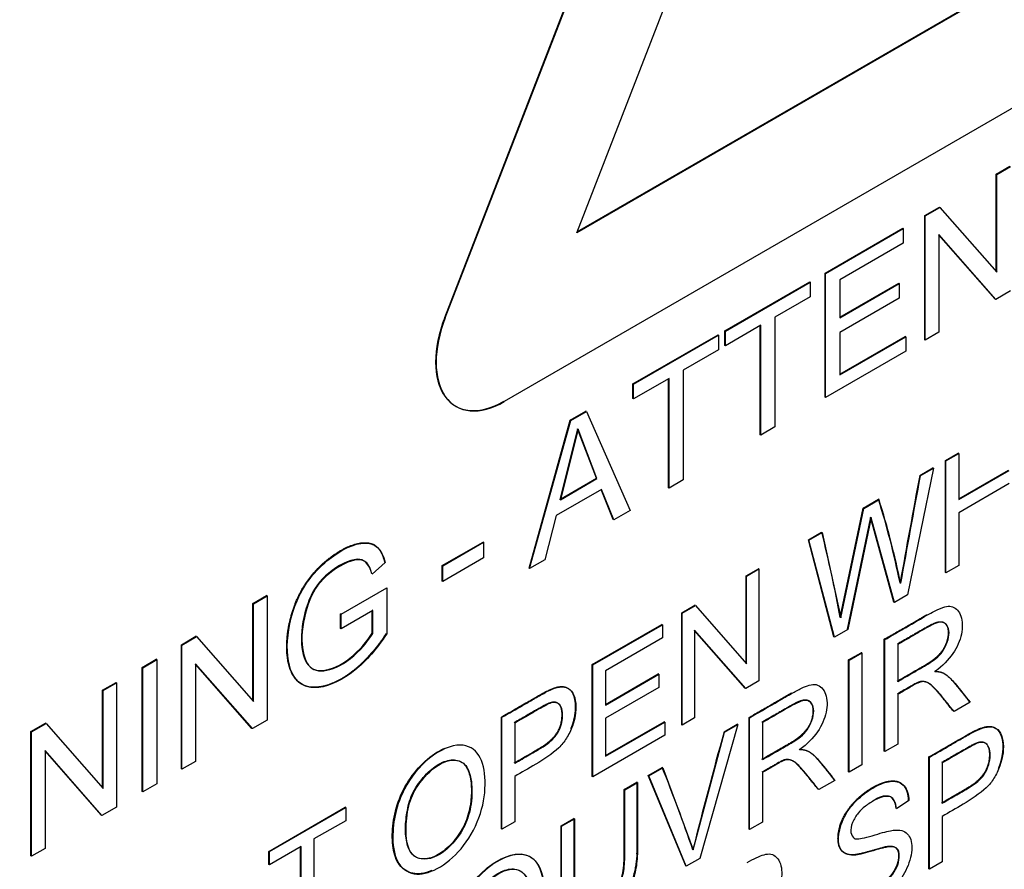
# Paper-space layout 'Sheet1' of a CAD drawing. Units: millimetres. Extents: x 0 to 210, y -3 to 297.
# Drawn here: x 66 to 67, y 257 to 259 of the extents above; entities that cross this region are included whole.
import ezdxf

# ---------------------------------------------------------------- set-up
doc = ezdxf.new("R2010")
doc.units = ezdxf.units.MM
doc.layers.add('A900N0B000', color=7, linetype='Continuous')
doc.layers.add('Default', color=7, linetype='Continuous')

# ---------------------------------------------------------------- blocks, each defined once
blk = doc.blocks.new('SE8')
at = {"layer": 'A900N0B000', "color": 7, "linetype": 'Continuous'}
for p, q in [((66.3171, 258.1326), (66.9211, 259.6893)), ((66.3178, 258.1322), (66.9218, 259.6889)), ((66.4851, 258.2403), (66.9824, 259.522)), ((67.4797, 258.8145), (66.4851, 258.2403)), ((67.479, 258.8149), (66.4855, 258.2414)), ((67.586, 258.7144), (66.3928, 258.0255)), ((67.0185, 258.3147), (67.0358, 258.3247)), ((67.0192, 258.3143), (67.0365, 258.3243)), ((67.0192, 258.3143), (67.0185, 258.3147)), ((67.0185, 258.1909), (67.0185, 258.3147)), ((67.0192, 258.1901), (67.0192, 258.3143)), ((66.9275, 258.2622), (66.9461, 258.2729)), ((66.9282, 258.2618), (66.9468, 258.2725)), ((66.9468, 258.2725), (66.9461, 258.2729)), ((66.9468, 258.2725), (67.0192, 258.1901)), ((66.9282, 258.2618), (66.9275, 258.2622)), ((66.9275, 258.1041), (66.9275, 258.2622)), ((66.9282, 258.1037), (66.9282, 258.2618)), ((66.8008, 258.189), (66.8995, 258.246)), ((66.8015, 258.1886), (66.9002, 258.2456)), ((66.9002, 258.2456), (66.8995, 258.246)), ((66.9002, 258.2456), (66.9002, 258.2271)), ((66.9456, 258.238), (66.9456, 258.1138)), ((67.018, 258.1555), (66.9456, 258.238)), ((67.0172, 258.156), (66.9456, 258.2376)), ((66.9002, 258.2271), (66.8196, 258.1805)), ((66.8015, 258.1886), (66.8008, 258.189)), ((66.8008, 258.031), (66.8008, 258.189)), ((66.8015, 258.0306), (66.8015, 258.1886)), ((66.8196, 258.1805), (66.8196, 258.1319)), ((66.6733, 258.1154), (66.7812, 258.1777)), ((66.674, 258.115), (66.7819, 258.1773)), ((66.7819, 258.1773), (66.7812, 258.1777)), ((66.7819, 258.1773), (66.7819, 258.1588)), ((66.8196, 258.1327), (66.8944, 258.1759)), ((66.8196, 258.1319), (66.8951, 258.1755)), ((66.8951, 258.1755), (66.8944, 258.1759)), ((66.8951, 258.1755), (66.8951, 258.1569)), ((66.7819, 258.1588), (66.7369, 258.1328)), ((66.8951, 258.1569), (66.8196, 258.1133)), ((67.018, 258.1555), (67.0172, 258.156)), ((67.0365, 258.1663), (67.018, 258.1555)), ((66.3178, 258.1322), (66.3171, 258.1326)), ((66.7369, 258.1328), (66.7369, 257.9933)), ((66.719, 258.1225), (66.674, 258.0965)), ((66.7183, 257.9833), (66.7183, 258.122)), ((66.719, 257.9829), (66.719, 258.1225)), ((66.5565, 258.048), (66.6646, 258.1104)), ((66.5572, 258.0476), (66.6653, 258.11)), ((66.6653, 258.11), (66.6646, 258.1104)), ((66.6653, 258.11), (66.6653, 258.0915)), ((66.674, 258.115), (66.6733, 258.1154)), ((66.6733, 258.0969), (66.6733, 258.1154)), ((66.674, 258.0965), (66.674, 258.115)), ((66.8196, 258.1133), (66.8196, 258.0595)), ((66.8196, 258.0604), (66.9028, 258.1084)), ((66.8196, 258.0595), (66.9035, 258.108)), ((66.9035, 258.108), (66.9028, 258.1084)), ((66.9035, 258.108), (66.9035, 258.0895)), ((66.9456, 258.1138), (66.9282, 258.1037)), ((66.674, 258.0965), (66.6733, 258.0969)), ((66.9282, 258.1037), (66.9275, 258.1041)), ((66.6653, 258.0915), (66.6203, 258.0655)), ((66.9035, 258.0895), (66.8015, 258.0306)), ((66.6023, 258.0551), (66.5572, 258.0291)), ((66.6015, 257.916), (66.6015, 258.0547)), ((66.6023, 257.9155), (66.6023, 258.0551)), ((66.6203, 258.0655), (66.6203, 257.926)), ((66.5572, 258.0476), (66.5565, 258.048)), ((66.5565, 258.0295), (66.5565, 258.048)), ((66.5572, 258.0291), (66.5572, 258.0476)), ((66.5572, 258.0291), (66.5565, 258.0295)), ((66.8015, 258.0306), (66.8008, 258.031)), ((66.3309, 258.0198), (66.3316, 258.0194)), ((66.4766, 258.0019), (66.4966, 258.0134)), ((66.4773, 258.0015), (66.4973, 258.013)), ((66.4973, 258.013), (66.4966, 258.0134)), ((66.4973, 258.013), (66.5528, 257.887)), ((66.4244, 257.8137), (66.4766, 258.0019)), ((66.4251, 257.8133), (66.4773, 258.0015)), ((66.4773, 258.0015), (66.4766, 258.0019)), ((66.7369, 257.9933), (66.719, 257.9829)), ((66.486, 257.991), (66.4636, 257.9012)), ((66.4867, 257.9906), (66.4643, 257.9008)), ((66.51, 257.928), (66.486, 257.991)), ((66.5107, 257.9276), (66.4867, 257.9906)), ((66.719, 257.9829), (66.7183, 257.9833)), ((66.9538, 257.9505), (66.97, 257.9598)), ((66.9545, 257.9501), (66.9707, 257.9594)), ((66.9707, 257.9594), (66.97, 257.9598)), ((66.9707, 257.9594), (66.9707, 257.901)), ((66.9545, 257.9501), (66.9538, 257.9505)), ((66.9538, 257.8083), (66.9538, 257.9505)), ((66.9545, 257.8079), (66.9545, 257.9501)), ((66.9386, 257.9409), (66.9057, 257.7797)), ((66.9211, 257.9316), (66.9379, 257.9413)), ((66.9218, 257.9312), (66.9211, 257.9316)), ((66.9218, 257.9312), (66.9386, 257.9409)), ((66.9386, 257.9409), (66.9379, 257.9413)), ((66.9707, 257.9018), (67.0342, 257.9385)), ((66.9707, 257.901), (67.0349, 257.9381)), ((66.4636, 257.9012), (66.51, 257.928)), ((66.4643, 257.9008), (66.5107, 257.9276)), ((66.5107, 257.9276), (66.51, 257.928)), ((66.6203, 257.926), (66.6023, 257.9155)), ((67.0349, 257.9214), (66.9707, 257.8843)), ((66.5165, 257.9139), (66.4588, 257.8806)), ((66.5315, 257.8755), (66.5161, 257.9137)), ((66.5322, 257.8751), (66.5165, 257.9139)), ((66.6023, 257.9155), (66.6015, 257.916)), ((66.4643, 257.9008), (66.4636, 257.9012)), ((66.8492, 257.8901), (66.8688, 257.9014)), ((66.8499, 257.8896), (66.8695, 257.901)), ((66.8695, 257.901), (66.8688, 257.9014)), ((66.4588, 257.8806), (66.4442, 257.8243)), ((66.5528, 257.887), (66.5322, 257.8751)), ((66.8201, 257.751), (66.8492, 257.8901)), ((66.8208, 257.7506), (66.8499, 257.8896)), ((66.8499, 257.8896), (66.8492, 257.8901)), ((66.9707, 257.8843), (66.9707, 257.8173)), ((66.5322, 257.8751), (66.5315, 257.8755)), ((66.8586, 257.8784), (66.8289, 257.7362)), ((66.8593, 257.878), (66.8296, 257.7358)), ((66.8593, 257.8779), (66.8586, 257.8784)), ((66.8883, 257.7705), (66.8586, 257.8784)), ((66.889, 257.7701), (66.8593, 257.8779)), ((66.7795, 257.8498), (66.7962, 257.8595)), ((66.7802, 257.8494), (66.7969, 257.8591)), ((66.7969, 257.8591), (66.8208, 257.7506)), ((66.3139, 257.817), (66.3659, 257.847)), ((66.3146, 257.8166), (66.3666, 257.8466)), ((66.3666, 257.8466), (66.3659, 257.847)), ((66.3666, 257.8466), (66.3666, 257.8269)), ((66.7802, 257.8494), (66.7795, 257.8498)), ((66.812, 257.7264), (66.7795, 257.8498)), ((66.8127, 257.726), (66.7802, 257.8494)), ((66.2414, 257.821), (66.2249, 257.8063)), ((66.3146, 257.8166), (66.3139, 257.817)), ((66.3139, 257.7973), (66.3139, 257.817)), ((66.3666, 257.8269), (66.3146, 257.7969)), ((66.3146, 257.7969), (66.3146, 257.8166)), ((66.4442, 257.8243), (66.4251, 257.8133)), ((66.9707, 257.8173), (66.9545, 257.8079)), ((66.4251, 257.8133), (66.4244, 257.8137)), ((66.7003, 257.8041), (66.7159, 257.8131)), ((66.701, 257.8037), (66.7003, 257.8041)), ((66.7003, 257.6927), (66.7003, 257.8041)), ((66.701, 257.8037), (66.7166, 257.8127)), ((66.7166, 257.8127), (66.7159, 257.8131)), ((66.7166, 257.8127), (66.7166, 257.6706)), ((66.9545, 257.8079), (66.9538, 257.8083)), ((66.3146, 257.7969), (66.3139, 257.7973)), ((66.701, 257.6919), (66.701, 257.8037)), ((66.0731, 257.7689), (66.0904, 257.7789)), ((66.0912, 257.7785), (66.0904, 257.7789)), ((66.1854, 257.7553), (66.2435, 257.7889)), ((66.2435, 257.7889), (66.2435, 257.7304)), ((66.9057, 257.7797), (66.889, 257.7701)), ((66.0738, 257.7685), (66.0731, 257.7689)), ((66.0731, 257.645), (66.0731, 257.7689)), ((66.0738, 257.7685), (66.0912, 257.7785)), ((66.0738, 257.6442), (66.0738, 257.7685)), ((66.0912, 257.7785), (66.0912, 257.6205)), ((66.6185, 257.7569), (66.6352, 257.7665)), ((66.6359, 257.7661), (66.6352, 257.7665)), ((66.889, 257.7701), (66.8883, 257.7705)), ((66.1854, 257.7553), (66.1847, 257.7558)), ((66.1847, 257.7372), (66.1847, 257.7558)), ((66.2256, 257.76), (66.1854, 257.7368)), ((66.1854, 257.7368), (66.1854, 257.7553)), ((66.2256, 257.76), (66.2249, 257.7604)), ((66.2249, 257.7309), (66.2249, 257.7596)), ((66.2256, 257.7305), (66.2256, 257.76)), ((66.6192, 257.7564), (66.6185, 257.7569)), ((66.6185, 257.6147), (66.6185, 257.7569)), ((66.6192, 257.7564), (66.6359, 257.7661)), ((66.6192, 257.6143), (66.6192, 257.7564)), ((66.6359, 257.7661), (66.701, 257.6919)), ((66.5046, 257.6911), (66.5933, 257.7423)), ((66.5053, 257.6907), (66.594, 257.7419)), ((66.594, 257.7419), (66.5933, 257.7423)), ((66.594, 257.7419), (66.594, 257.7253)), ((66.1854, 257.7368), (66.1847, 257.7372)), ((66.6348, 257.7351), (66.6348, 257.6233)), ((66.6999, 257.6609), (66.6348, 257.7351)), ((66.6992, 257.6613), (66.6348, 257.7347)), ((66.8296, 257.7358), (66.8127, 257.726)), ((65.9822, 257.7164), (66.0007, 257.7271)), ((65.9829, 257.716), (65.9822, 257.7164)), ((65.9822, 257.5584), (65.9822, 257.7164)), ((65.9829, 257.716), (66.0014, 257.7267)), ((66.0014, 257.7267), (66.0007, 257.7271)), ((66.0014, 257.7267), (66.0738, 257.6442)), ((66.594, 257.7253), (66.5215, 257.6834)), ((66.8127, 257.726), (66.812, 257.7264)), ((66.8769, 257.7229), (66.8761, 257.7234)), ((66.8761, 257.5811), (66.8761, 257.7234)), ((66.8769, 257.5807), (66.8769, 257.7229)), ((66.8931, 257.7166), (66.8931, 257.6696)), ((65.9829, 257.558), (65.9829, 257.716)), ((66.8305, 257.697), (66.8466, 257.7063)), ((66.8312, 257.6966), (66.8473, 257.7059)), ((66.8473, 257.7059), (66.8466, 257.7063)), ((66.8473, 257.7059), (66.8473, 257.5637)), ((65.9323, 257.6876), (65.9503, 257.698)), ((65.9331, 257.6872), (65.951, 257.6976)), ((65.951, 257.6976), (65.9503, 257.698)), ((65.951, 257.6976), (65.951, 257.5395)), ((66.0002, 257.6922), (66.0002, 257.568)), ((66.0726, 257.6097), (66.0002, 257.6922)), ((66.0719, 257.6101), (66.0002, 257.6918)), ((66.8312, 257.6966), (66.8305, 257.697)), ((66.8305, 257.5548), (66.8305, 257.697)), ((66.8312, 257.5544), (66.8312, 257.6966)), ((65.9331, 257.6872), (65.9323, 257.6876)), ((65.9323, 257.5296), (65.9323, 257.6876)), ((65.9331, 257.5292), (65.9331, 257.6872)), ((66.5053, 257.6907), (66.5046, 257.6911)), ((66.5046, 257.5489), (66.5046, 257.6911)), ((66.5053, 257.5485), (66.5053, 257.6907)), ((66.5215, 257.6834), (66.5215, 257.6397)), ((66.5215, 257.6405), (66.5887, 257.6793)), ((66.5215, 257.6397), (66.5894, 257.6789)), ((66.5894, 257.6789), (66.5887, 257.6793)), ((66.5894, 257.6789), (66.5894, 257.6621)), ((65.8819, 257.6585), (65.8992, 257.6685)), ((65.8826, 257.6581), (65.8999, 257.6681)), ((65.8999, 257.6681), (65.8992, 257.6685)), ((65.8999, 257.6681), (65.8999, 257.51)), ((66.7166, 257.6706), (66.6999, 257.6609)), ((65.8826, 257.6581), (65.8819, 257.6585)), ((65.8819, 257.5346), (65.8819, 257.6585)), ((65.8826, 257.5338), (65.8826, 257.6581)), ((66.5894, 257.6621), (66.5215, 257.6229)), ((66.6999, 257.6609), (66.6992, 257.6613)), ((66.8931, 257.6532), (66.8931, 257.5901)), ((66.9851, 257.6432), (66.9647, 257.6314)), ((65.7909, 257.606), (65.8094, 257.6167)), ((65.7916, 257.6056), (65.8101, 257.6162)), ((65.8101, 257.6162), (65.8094, 257.6167)), ((65.8101, 257.6162), (65.8826, 257.5338)), ((66.0912, 257.6205), (66.0726, 257.6097)), ((66.3899, 257.6241), (66.3892, 257.6245)), ((66.3892, 257.4823), (66.3892, 257.6245)), ((66.3899, 257.4819), (66.3899, 257.6241)), ((66.4061, 257.6168), (66.4061, 257.5657)), ((66.5215, 257.6229), (66.5215, 257.5746)), ((66.5215, 257.5754), (66.5962, 257.6185)), ((66.5215, 257.5746), (66.5969, 257.6181)), ((66.5969, 257.6181), (66.5962, 257.6185)), ((66.5969, 257.6181), (66.5969, 257.6014)), ((66.6348, 257.6233), (66.6192, 257.6143)), ((66.7048, 257.6236), (66.7041, 257.624)), ((66.7041, 257.4818), (66.7041, 257.624)), ((66.7048, 257.4814), (66.7048, 257.6236)), ((66.7211, 257.6173), (66.7211, 257.5703)), ((65.7916, 257.6056), (65.7909, 257.606)), ((65.7909, 257.4479), (65.7909, 257.606)), ((65.7916, 257.4475), (65.7916, 257.6056)), ((66.0726, 257.6097), (66.0719, 257.6101)), ((66.6192, 257.6143), (66.6185, 257.6147)), ((66.633, 257.4555), (66.673, 257.6053)), ((66.6897, 257.6149), (66.6414, 257.4448)), ((66.6723, 257.6057), (66.689, 257.6153)), ((66.673, 257.6053), (66.6723, 257.6057)), ((66.673, 257.6053), (66.6897, 257.6149)), ((66.6897, 257.6149), (66.689, 257.6153)), ((66.5969, 257.6014), (66.5053, 257.5485)), ((65.8089, 257.5818), (65.8089, 257.4575)), ((65.8813, 257.4993), (65.8089, 257.5818)), ((65.8806, 257.4997), (65.8089, 257.5814)), ((66.8769, 257.5807), (66.8761, 257.5811)), ((66.8931, 257.5901), (66.8769, 257.5807)), ((66.0002, 257.568), (65.9829, 257.558)), ((66.9336, 257.5734), (66.9329, 257.5738)), ((66.9329, 257.4316), (66.9329, 257.5738)), ((66.9336, 257.4312), (66.9336, 257.5734)), ((66.9497, 257.5661), (66.9497, 257.515)), ((65.9829, 257.558), (65.9822, 257.5584)), ((66.576, 257.5501), (66.5937, 257.5603)), ((66.5767, 257.5497), (66.5944, 257.5599)), ((66.5944, 257.5599), (66.5937, 257.5603)), ((66.5944, 257.5599), (66.633, 257.4555)), ((66.7211, 257.5539), (66.7211, 257.4908)), ((66.8312, 257.5544), (66.8305, 257.5548)), ((66.8473, 257.5637), (66.8312, 257.5544)), ((66.4061, 257.549), (66.4061, 257.4913)), ((66.5053, 257.5485), (66.5046, 257.5489)), ((66.5454, 257.5324), (66.5616, 257.5417)), ((66.5462, 257.532), (66.5623, 257.5413)), ((66.5623, 257.5413), (66.5616, 257.5417)), ((66.5767, 257.5497), (66.576, 257.5501)), ((66.6236, 257.4353), (66.576, 257.5501)), ((66.6243, 257.4349), (66.5767, 257.5497)), ((66.8131, 257.5439), (66.7928, 257.5322)), ((65.9331, 257.5292), (65.9323, 257.5296)), ((65.951, 257.5395), (65.9331, 257.5292)), ((66.5462, 257.532), (66.5454, 257.5324)), ((66.9073, 257.5182), (66.8916, 257.5078)), ((65.8999, 257.51), (65.8813, 257.4993)), ((66.0935, 257.4537), (66.1906, 257.5098)), ((66.0942, 257.4533), (66.1913, 257.5094)), ((66.1913, 257.5094), (66.1906, 257.5098)), ((66.1913, 257.5094), (66.1913, 257.4927)), ((65.8813, 257.4993), (65.8806, 257.4997)), ((66.1913, 257.4927), (66.1508, 257.4694)), ((66.4061, 257.4913), (66.3899, 257.4819)), ((66.465, 257.486), (66.4813, 257.4954)), ((66.4658, 257.4856), (66.482, 257.495)), ((66.482, 257.495), (66.4813, 257.4954)), ((66.9497, 257.4982), (66.9497, 257.4405)), ((66.3899, 257.4819), (66.3892, 257.4823)), ((66.4658, 257.4856), (66.465, 257.486)), ((66.7048, 257.4814), (66.7041, 257.4818)), ((66.7211, 257.4908), (66.7048, 257.4814)), ((66.1508, 257.4694), (66.1508, 257.3439)), ((65.8089, 257.4575), (65.7916, 257.4475)), ((66.0942, 257.4533), (66.0935, 257.4537)), ((66.0935, 257.4371), (66.0935, 257.4537)), ((66.1347, 257.46), (66.0942, 257.4367)), ((66.0942, 257.4367), (66.0942, 257.4533)), ((66.1339, 257.335), (66.1339, 257.4596)), ((66.1347, 257.3346), (66.1347, 257.46)), ((65.7916, 257.4475), (65.7909, 257.4479)), ((66.6414, 257.4448), (66.6243, 257.4349)), ((66.0942, 257.4367), (66.0935, 257.4371)), ((66.6243, 257.4349), (66.6236, 257.4353)), ((66.9336, 257.4312), (66.9329, 257.4316)), ((66.9497, 257.4405), (66.9336, 257.4312))]:
    blk.add_line(p, q, dxfattribs=at)
for centre, radius, start, end in [((82.3938, 255.0317), 15.7421, 169.38462, 169.89042), ((75.9648, 256.207), 9.2059, 169.20506, 170.06998), ((65.8429, 257.5809), 1.0747, 11.4877, 17.3507), ((65.8436, 257.5804), 1.0747, 11.4877, 17.3507), ((65.0321, 257.4198), 1.8184, 10.4951, 13.9874), ((72.5723, 255.9663), 6.1235, 164.47178, 165.92361), ((64.4735, 256.7114), 2.2839, 19.0196, 21.8208)]:
    blk.add_arc(centre, radius, start, end, dxfattribs=at)
for centre in [(66.3921, 258.1259), (66.3928, 258.1255)]:
    blk.add_ellipse(centre, major_axis=(0.0612, 0.1061), ratio=0.57735, start_param=1.832596, end_param=3.926991, dxfattribs=at)
for points, degree, knots in [([(62.8803, 255.0313), (62.65, 255.1727), (62.4543, 255.3728), (62.1485, 255.8739), (62.0384, 256.1749), (61.9128, 256.8527), (61.8974, 257.2295), (61.9626, 258.0276), (62.0432, 258.4488), (62.2937, 259.3008), (62.4636, 259.7314), (62.8785, 260.5663), (63.1236, 260.9704), (63.6684, 261.7187), (63.9682, 262.0628), (64.5977, 262.6623), (64.9272, 262.9176), (65.5888, 263.3183), (65.9208, 263.4636), (66.5595, 263.6322), (66.8662, 263.6555), (67.4082, 263.5808), (67.6471, 263.4916), (67.8557, 263.3525)], 3, [0, 0, 0, 0, 0.0625, 0.0625, 0.125, 0.125, 0.1875, 0.1875, 0.25, 0.25, 0.3125, 0.3125, 0.375, 0.375, 0.4375, 0.4375, 0.5, 0.5, 0.5625, 0.5625, 0.625, 0.625, 0.6829247, 0.6829247, 0.6829247, 0.6829247]), ([(63.0098, 254.9598), (63.1482, 254.8919), (63.3534, 254.7922), (63.7287, 254.6245), (64.0845, 254.4898), (64.4186, 254.4097), (64.7669, 254.3582), (65.1379, 254.3515), (65.6142, 254.421), (66.0976, 254.5778), (66.643, 254.8541), (67.1948, 255.2364), (67.7736, 255.7584), (68.3224, 256.4015), (68.7811, 257.0865), (69.1487, 257.7815), (69.451, 258.5274), (69.6683, 259.3319), (69.7528, 260.019), (69.7508, 260.5272), (69.718, 260.8829), (69.6529, 261.234), (69.5266, 261.6298), (69.3467, 261.9814), (69.1238, 262.296), (68.8797, 262.5781), (68.566, 262.8492), (68.2027, 263.1177), (67.9957, 263.2584), (67.8554, 263.3527)], 3, [0, 0, 0, 0, 0.02843, 0.049771, 0.079611, 0.101972, 0.121753, 0.156319, 0.185671, 0.234114, 0.27954, 0.327223, 0.382653, 0.442041, 0.495596, 0.54357, 0.595418, 0.654501, 0.713396, 0.745171, 0.770739, 0.798616, 0.828021, 0.865535, 0.887857, 0.913272, 0.946188, 0.969286, 1, 1, 1, 1]), ([(66.2428, 257.7308), (66.2232, 257.7013), (66.2019, 257.6843), (66.178, 257.6652), (66.1564, 257.6626), (66.1348, 257.66), (66.1247, 257.6765), (66.1148, 257.693), (66.1165, 257.7219), (66.1173, 257.7357), (66.1211, 257.7502), (66.1252, 257.7663), (66.1319, 257.7798), (66.1453, 257.8068), (66.1694, 257.8256), (66.1946, 257.8453), (66.2146, 257.8461), (66.2252, 257.8465), (66.2313, 257.8405), (66.2373, 257.8345), (66.2407, 257.8214)], 2, [0, 0, 0, 0.125, 0.125, 0.25, 0.25, 0.375, 0.375, 0.5, 0.5, 0.5625, 0.5625, 0.625, 0.625, 0.75, 0.75, 0.875, 0.875, 0.9375, 0.9375, 1, 1, 1]), ([(66.2246, 257.8065), (66.2211, 257.8188), (66.2115, 257.8315), (66.1668, 257.8087), (66.1436, 257.7765), (66.1324, 257.7253), (66.1401, 257.6886), (66.1603, 257.679), (66.1981, 257.695), (66.2198, 257.7211), (66.2256, 257.7305)], 3, [0, 0, 0, 0, 0.125, 0.25, 0.375, 0.5, 0.625, 0.75, 0.875, 1, 1, 1, 1]), ([(66.8761, 257.7234), (66.8975, 257.7357), (66.9189, 257.748), (66.9253, 257.7517), (66.9302, 257.7545)], 2, [0, 0, 0, 0.25, 0.25, 0.291841, 0.291841, 0.291841]), ([(66.8769, 257.7229), (66.884, 257.7271), (66.898, 257.7352), (66.9167, 257.7459), (66.9292, 257.7533), (66.9506, 257.7649), (66.9636, 257.7671), (66.9753, 257.7549), (66.9761, 257.7215), (66.9598, 257.6964), (66.9405, 257.6823)], 3, [0, 0, 0, 0, 0.125, 0.25, 0.3125, 0.375, 0.5, 0.625, 0.75, 1, 1, 1, 1]), ([(66.8924, 257.67), (66.9294, 257.6914), (66.9314, 257.6926), (66.9405, 257.6983), (66.9458, 257.7039), (66.9517, 257.7101), (66.9548, 257.7179), (66.9578, 257.7254), (66.9577, 257.7323), (66.9574, 257.7452), (66.9476, 257.7453), (66.9414, 257.7453), (66.9307, 257.7391), (66.9115, 257.7281), (66.8924, 257.717)], 2, [0, 0, 0, 0.25, 0.25, 0.35, 0.35, 0.425, 0.425, 0.5, 0.5, 0.642857, 0.642857, 0.75, 0.75, 1, 1, 1]), ([(66.8931, 257.6696), (66.8995, 257.6733), (66.912, 257.6806), (66.9322, 257.6918), (66.9517, 257.7052), (66.9618, 257.7345), (66.9531, 257.7459), (66.9429, 257.7447), (66.927, 257.7366), (66.9126, 257.7277), (66.8995, 257.7203), (66.8931, 257.7166)], 3, [0, 0, 0, 0, 0.125, 0.25, 0.375, 0.5, 0.625, 0.6875, 0.75, 0.875, 1, 1, 1, 1]), ([(66.9398, 257.6827), (66.9482, 257.6827), (66.954, 257.6787), (66.9586, 257.6756), (66.965, 257.6679), (66.9749, 257.656), (66.9844, 257.6436)], 2, [0, 0, 0, 0.25, 0.25, 0.5, 0.5, 1, 1, 1]), ([(66.9405, 257.6823), (66.9472, 257.6823), (66.9546, 257.6797), (66.9698, 257.6633), (66.9786, 257.6513), (66.9851, 257.6432)], 3, [0, 0, 0, 0, 0.25, 0.5, 1, 1, 1, 1]), ([(66.7048, 257.6236), (66.7191, 257.6319), (66.7377, 257.6425), (66.7576, 257.6542), (66.7715, 257.6618), (66.7807, 257.6654), (66.7925, 257.667), (66.8037, 257.6552), (66.8039, 257.6224), (66.7878, 257.597), (66.7685, 257.583)], 3, [0, 0, 0, 0, 0.25, 0.3125, 0.375, 0.4375, 0.5, 0.625, 0.75, 1, 1, 1, 1]), ([(66.964, 257.6318), (66.9419, 257.6595), (66.9367, 257.6642), (66.9276, 257.6726), (66.9179, 257.6681), (66.9159, 257.6672), (66.8924, 257.6536)], 2, [0, 0, 0, 0.5, 0.5, 0.75, 0.75, 1, 1, 1]), ([(66.9647, 257.6314), (66.9603, 257.6369), (66.9544, 257.6444), (66.9438, 257.6574), (66.9379, 257.6637), (66.9292, 257.6704), (66.9193, 257.669), (66.905, 257.6599), (66.8972, 257.6556), (66.8931, 257.6532)], 3, [0, 0, 0, 0, 0.25, 0.375, 0.5, 0.625, 0.75, 0.875, 1, 1, 1, 1]), ([(66.3892, 257.6245), (66.4402, 257.6539), (66.444, 257.6559), (66.46, 257.6644), (66.4685, 257.663), (66.4796, 257.6613), (66.4824, 257.6459), (66.4837, 257.639), (66.4827, 257.6301), (66.4818, 257.6218), (66.4788, 257.6134), (66.478, 257.6115), (66.4773, 257.6096)], 2, [0, 0, 0, 0.25, 0.25, 0.375, 0.375, 0.5, 0.5, 0.5625, 0.5625, 0.625, 0.625, 0.6400921, 0.6400921, 0.6400921]), ([(66.3899, 257.6241), (66.3988, 257.6292), (66.4125, 257.6371), (66.4294, 257.6469), (66.4457, 257.6562), (66.4564, 257.6615), (66.4745, 257.6649), (66.4862, 257.6481), (66.4828, 257.6183), (66.4721, 257.5966), (66.4599, 257.5815), (66.4311, 257.5629), (66.415, 257.5542), (66.4061, 257.549)], 3, [0, 0, 0, 0, 0.125, 0.1875, 0.25, 0.3125, 0.375, 0.5, 0.625, 0.6875, 0.75, 0.875, 1, 1, 1, 1]), ([(66.7041, 257.624), (66.7255, 257.6364), (66.7469, 257.6487), (66.7533, 257.6524), (66.758, 257.6551)], 2, [0, 0, 0, 0.25, 0.25, 0.294291, 0.294291, 0.294291]), ([(66.4054, 257.5661), (66.4412, 257.5867), (66.4445, 257.5891), (66.4669, 257.6048), (66.4663, 257.6282), (66.466, 257.6416), (66.4576, 257.6432), (66.453, 257.6441), (66.4439, 257.6393), (66.441, 257.6378), (66.4054, 257.6172)], 2, [0, 0, 0, 0.25, 0.25, 0.5, 0.5, 0.642857, 0.642857, 0.75, 0.75, 1, 1, 1]), ([(66.4061, 257.5657), (66.4123, 257.5692), (66.4219, 257.5748), (66.4332, 257.5813), (66.4455, 257.5883), (66.4563, 257.5975), (66.4647, 257.6097), (66.4689, 257.6288), (66.4639, 257.6432), (66.4522, 257.643), (66.4456, 257.6395), (66.4332, 257.6324), (66.4219, 257.6259), (66.4123, 257.6203), (66.4061, 257.6168)], 3, [0, 0, 0, 0, 0.125, 0.1875, 0.25, 0.3125, 0.375, 0.5, 0.625, 0.6875, 0.75, 0.8125, 0.875, 1, 1, 1, 1]), ([(66.7203, 257.5707), (66.7574, 257.5921), (66.7593, 257.5933), (66.7858, 257.6098), (66.7857, 257.6325), (66.7856, 257.6459), (66.7755, 257.646), (66.7694, 257.646), (66.7586, 257.6398), (66.7395, 257.6287), (66.7203, 257.6177)], 2, [0, 0, 0, 0.25, 0.25, 0.5, 0.5, 0.642857, 0.642857, 0.75, 0.75, 1, 1, 1]), ([(66.7211, 257.5703), (66.7274, 257.5739), (66.7399, 257.5812), (66.7602, 257.5925), (66.7794, 257.6057), (66.7899, 257.6345), (66.781, 257.6466), (66.7709, 257.6454), (66.755, 257.6373), (66.7406, 257.6284), (66.7274, 257.621), (66.7211, 257.6173)], 3, [0, 0, 0, 0, 0.125, 0.25, 0.375, 0.5, 0.625, 0.6875, 0.75, 0.875, 1, 1, 1, 1]), ([(66.9329, 257.5738), (66.9839, 257.6033), (66.9877, 257.6053), (67.0037, 257.6137), (67.0122, 257.6123), (67.0176, 257.6115), (67.0212, 257.6068), (67.0248, 257.6022), (67.0261, 257.595), (67.0274, 257.5881), (67.0263, 257.5792), (67.0254, 257.571), (67.0224, 257.5627), (67.0217, 257.5607), (67.0209, 257.5589)], 2, [0, 0, 0, 0.25, 0.25, 0.375, 0.375, 0.4375, 0.4375, 0.5, 0.5, 0.5625, 0.5625, 0.625, 0.625, 0.6397694, 0.6397694, 0.6397694]), ([(66.9336, 257.5734), (66.9425, 257.5786), (66.9562, 257.5865), (66.9731, 257.5963), (66.9893, 257.6056), (67.0001, 257.6106), (67.0182, 257.6143), (67.0298, 257.5971), (67.0264, 257.5675), (67.0157, 257.5458), (67.0036, 257.5309), (66.9747, 257.5121), (66.9586, 257.5034), (66.9497, 257.4982)], 3, [0, 0, 0, 0, 0.125, 0.1875, 0.25, 0.3125, 0.375, 0.5, 0.625, 0.6875, 0.75, 0.875, 1, 1, 1, 1]), ([(66.949, 257.5154), (66.9843, 257.5358), (66.9873, 257.5378), (67.0099, 257.5532), (67.0101, 257.5764), (67.0102, 257.5909), (67.001, 257.5925), (66.9967, 257.5933), (66.9876, 257.5886), (66.9837, 257.5865), (66.949, 257.5665)], 2, [0, 0, 0, 0.25, 0.25, 0.5, 0.5, 0.642857, 0.642857, 0.75, 0.75, 1, 1, 1]), ([(66.9497, 257.515), (66.9559, 257.5185), (66.9654, 257.524), (66.977, 257.5307), (66.9922, 257.5396), (67.0052, 257.551), (67.0134, 257.5773), (67.0069, 257.5928), (66.9959, 257.5922), (66.9893, 257.5887), (66.9768, 257.5818), (66.9655, 257.5753), (66.9559, 257.5696), (66.9497, 257.5661)], 3, [0, 0, 0, 0, 0.125, 0.1875, 0.25, 0.375, 0.5, 0.625, 0.6875, 0.75, 0.8125, 0.875, 1, 1, 1, 1]), ([(66.2504, 257.4714), (66.2503, 257.4807), (66.2522, 257.5005), (66.263, 257.5326), (66.2832, 257.5613), (66.3027, 257.5776), (66.3142, 257.5836), (66.3177, 257.585)], 3, [0, 0, 0, 0, 0.0628408, 0.125374, 0.1878372, 0.2501153, 0.2769805, 0.2769805, 0.2769805, 0.2769805]), ([(66.2511, 257.471), (66.2511, 257.4811), (66.2537, 257.5041), (66.2666, 257.5386), (66.2964, 257.5762), (66.3376, 257.5943), (66.3634, 257.5791), (66.3705, 257.5447), (66.3654, 257.502), (66.3366, 257.4464), (66.2867, 257.4161), (66.2562, 257.4352), (66.2512, 257.4574), (66.2511, 257.471)], 3, [0, 0, 0, 0, 0.06338, 0.12676, 0.226651, 0.326541, 0.412801, 0.498766, 0.584732, 0.670067, 0.829585, 0.914793, 1, 1, 1, 1]), ([(66.7678, 257.5834), (66.7762, 257.5834), (66.782, 257.5794), (66.7865, 257.5763), (66.793, 257.5686), (66.8029, 257.5567), (66.8124, 257.5443)], 2, [0, 0, 0, 0.25, 0.25, 0.5, 0.5, 1, 1, 1]), ([(66.7685, 257.583), (66.7752, 257.583), (66.7827, 257.5804), (66.7977, 257.564), (66.8066, 257.552), (66.8131, 257.5439)], 3, [0, 0, 0, 0, 0.25, 0.5, 1, 1, 1, 1]), ([(66.2672, 257.4807), (66.2674, 257.4668), (66.272, 257.4469), (66.2927, 257.4425), (66.3111, 257.4494), (66.329, 257.4656), (66.3436, 257.4876), (66.3501, 257.5116), (66.3517, 257.5335), (66.3492, 257.553), (66.3413, 257.568), (66.3258, 257.5716), (66.3073, 257.5648), (66.2894, 257.5485), (66.2742, 257.5266), (66.2684, 257.5023), (66.2671, 257.4878), (66.2672, 257.4807)], 3, [0, 0, 0, 0, 0.123666, 0.186451, 0.248954, 0.31141, 0.373443, 0.435675, 0.498369, 0.560873, 0.623471, 0.686037, 0.74873, 0.811547, 0.874128, 0.936876, 1, 1, 1, 1]), ([(66.2679, 257.4803), (66.2679, 257.4647), (66.2739, 257.4427), (66.3068, 257.4421), (66.3374, 257.4727), (66.3496, 257.5024), (66.3531, 257.5331), (66.3485, 257.5588), (66.3357, 257.5721), (66.3091, 257.5677), (66.2817, 257.5387), (66.2704, 257.5132), (66.2679, 257.4902), (66.2679, 257.4803)], 3, [0, 0, 0, 0, 0.122833, 0.235078, 0.347323, 0.422648, 0.497972, 0.573296, 0.648621, 0.746576, 0.844531, 0.922266, 1, 1, 1, 1]), ([(66.7921, 257.5326), (66.7699, 257.56), (66.7647, 257.5649), (66.7558, 257.5734), (66.7459, 257.5688), (66.7439, 257.5679), (66.7203, 257.5543)], 2, [0, 0, 0, 0.5, 0.5, 0.75, 0.75, 1, 1, 1]), ([(66.7928, 257.5322), (66.7883, 257.5376), (66.7824, 257.5451), (66.7718, 257.5581), (66.7659, 257.5645), (66.7572, 257.5711), (66.7473, 257.5697), (66.733, 257.5606), (66.7252, 257.5563), (66.7211, 257.5539)], 3, [0, 0, 0, 0, 0.25, 0.375, 0.5, 0.625, 0.75, 0.875, 1, 1, 1, 1]), ([(66.5616, 257.5417), (66.5616, 257.4551), (66.5614, 257.4507), (66.5602, 257.4245), (66.5508, 257.407), (66.5388, 257.3847), (66.5156, 257.3707), (66.4898, 257.3552), (66.4773, 257.3622), (66.4665, 257.3682), (66.4652, 257.3952), (66.465, 257.3992), (66.465, 257.486)], 2, [0, 0, 0, 0.25, 0.25, 0.375, 0.375, 0.5, 0.5, 0.625, 0.625, 0.75, 0.75, 1, 1, 1]), ([(66.5623, 257.5413), (66.5623, 257.5264), (66.5623, 257.5042), (66.5623, 257.4777), (66.5623, 257.4635), (66.5622, 257.4457), (66.56, 257.4265), (66.5526, 257.4066), (66.5385, 257.3862), (66.5165, 257.3692), (66.4933, 257.3586), (66.4766, 257.3596), (66.4679, 257.3737), (66.4659, 257.3899), (66.4657, 257.4077), (66.4658, 257.4219), (66.4657, 257.4485), (66.4658, 257.4707), (66.4658, 257.4856)], 3, [0, 0, 0, 0, 0.125, 0.1875, 0.21875, 0.25, 0.3125, 0.375, 0.4375, 0.5, 0.5625, 0.625, 0.6875, 0.75, 0.78125, 0.8125, 0.875, 1, 1, 1, 1]), ([(66.8279, 257.4184), (66.8293, 257.4054), (66.8353, 257.4016), (66.8415, 257.3976), (66.8533, 257.4014), (66.8637, 257.4047), (66.8742, 257.4132), (66.8859, 257.4226), (66.8912, 257.434), (66.8942, 257.4403), (66.8946, 257.4465), (66.895, 257.4524), (66.8928, 257.4558), (66.8891, 257.4617), (66.8772, 257.4592), (66.8746, 257.4586), (66.8544, 257.4529), (66.8415, 257.4492), (66.8355, 257.4492), (66.8255, 257.4492), (66.8209, 257.4556), (66.8161, 257.4625), (66.8175, 257.4753), (66.8191, 257.4903), (66.8286, 257.5047), (66.8348, 257.5143), (66.8449, 257.5232), (66.8546, 257.5318), (66.866, 257.5374), (66.8767, 257.5427), (66.8851, 257.5432), (66.8952, 257.5438), (66.9006, 257.5374), (66.9061, 257.5307), (66.9066, 257.5186)], 2, [0, 0, 0, 0.0625, 0.0625, 0.125, 0.125, 0.1875, 0.1875, 0.25, 0.25, 0.28125, 0.28125, 0.3125, 0.3125, 0.375, 0.375, 0.4375, 0.4375, 0.5, 0.5, 0.5625, 0.5625, 0.625, 0.625, 0.696429, 0.696429, 0.75, 0.75, 0.8125, 0.8125, 0.875, 0.875, 0.9375, 0.9375, 1, 1, 1]), ([(66.8286, 257.418), (66.8295, 257.4095), (66.8337, 257.3982), (66.8538, 257.3991), (66.8752, 257.4112), (66.895, 257.4326), (66.8963, 257.4551), (66.8894, 257.4599), (66.8798, 257.4593), (66.8778, 257.4587), (66.8693, 257.4568), (66.8546, 257.4522), (66.8432, 257.4495), (66.8343, 257.448), (66.8191, 257.4526), (66.8163, 257.4739), (66.8252, 257.5015), (66.8453, 257.5242), (66.8673, 257.5382), (66.8861, 257.5448), (66.9032, 257.5393), (66.9069, 257.5262), (66.9073, 257.5182)], 3, [0, 0, 0, 0, 0.0625, 0.125, 0.1875, 0.25, 0.3125, 0.34375, 0.359375, 0.375, 0.40625, 0.4375, 0.46875, 0.5, 0.5625, 0.625, 0.6875, 0.75, 0.8125, 0.875, 0.9375, 1, 1, 1, 1]), ([(66.4813, 257.4954), (66.4813, 257.4578), (66.4813, 257.4201), (66.4813, 257.4053), (66.4818, 257.3994), (66.4828, 257.3897), (66.4854, 257.3855), (66.4927, 257.3739), (66.5137, 257.3866), (66.5341, 257.3991), (66.5404, 257.4155), (66.5435, 257.4234), (66.5447, 257.4347), (66.5454, 257.4419), (66.5454, 257.4572), (66.5454, 257.4948), (66.5454, 257.5324)], 2, [0, 0, 0, 0.25, 0.25, 0.3125, 0.3125, 0.375, 0.375, 0.5, 0.5, 0.625, 0.625, 0.6875, 0.6875, 0.75, 0.75, 1, 1, 1]), ([(66.482, 257.495), (66.482, 257.4824), (66.4819, 257.457), (66.4821, 257.4299), (66.4819, 257.4097), (66.4827, 257.3947), (66.4842, 257.3841), (66.4972, 257.3775), (66.5139, 257.385), (66.5332, 257.3998), (66.5419, 257.4145), (66.5453, 257.4296), (66.5463, 257.4468), (66.5461, 257.4602), (66.5462, 257.4755), (66.5461, 257.5007), (66.5462, 257.5195), (66.5462, 257.532)], 3, [0, 0, 0, 0, 0.125, 0.25, 0.28125, 0.3125, 0.375, 0.4375, 0.5, 0.5625, 0.625, 0.6875, 0.71875, 0.75, 0.8125, 0.875, 1, 1, 1, 1]), ([(66.8913, 257.508), (66.8908, 257.5159), (66.8858, 257.526), (66.8693, 257.5227), (66.8511, 257.5109), (66.8428, 257.5032), (66.8348, 257.4906), (66.8322, 257.4769), (66.8379, 257.469), (66.8428, 257.4695), (66.853, 257.471), (66.8684, 257.476), (66.8797, 257.4791), (66.8867, 257.4805), (66.8904, 257.4809), (66.8982, 257.4806), (66.9067, 257.4767), (66.9131, 257.4629), (66.9062, 257.4261), (66.8794, 257.3958), (66.8492, 257.3808), (66.8259, 257.3759), (66.8137, 257.3912), (66.8133, 257.4074)], 3, [0, 0, 0, 0, 0.0625, 0.125, 0.15625, 0.1875, 0.21875, 0.25, 0.28125, 0.3125, 0.34375, 0.375, 0.40625, 0.4375, 0.453125, 0.46875, 0.5, 0.5625, 0.625, 0.75, 0.8125, 0.875, 1, 1, 1, 1]), ([(66.8912, 257.5081), (66.8901, 257.5163), (66.8851, 257.5264), (66.8719, 257.5238), (66.8637, 257.5194)], 3, [0.0000478, 0.0000478, 0.0000478, 0.0000478, 0.0625, 0.125, 0.125, 0.125, 0.125]), ([(66.3008, 257.4294), (66.2961, 257.4274), (66.2836, 257.4238), (66.2658, 257.4275), (66.2529, 257.4446), (66.2505, 257.4621), (66.2504, 257.4714)], 3, [0.77539, 0.77539, 0.77539, 0.77539, 0.8116376, 0.8743205, 0.9370911, 1, 1, 1, 1]), ([(66.3257, 257.3326), (66.3256, 257.3521), (66.3346, 257.3969), (66.3834, 257.4486), (66.4279, 257.4547), (66.4394, 257.431), (66.4416, 257.4187)], 3, [0, 0, 0, 0, 0.1304052, 0.2479236, 0.370796, 0.461171, 0.461171, 0.461171, 0.461171]), ([(66.3264, 257.3322), (66.3264, 257.3388), (66.3275, 257.3544), (66.334, 257.3811), (66.3506, 257.4132), (66.3789, 257.4403), (66.4133, 257.4545), (66.4421, 257.4399), (66.4474, 257.3844), (66.4267, 257.3293), (66.3881, 257.2931), (66.3555, 257.2819), (66.3354, 257.2935), (66.3277, 257.3138), (66.3264, 257.3251), (66.3264, 257.3322)], 3, [0, 0, 0, 0, 0.040029, 0.080057, 0.160114, 0.240171, 0.320229, 0.412335, 0.5368, 0.661265, 0.745161, 0.829056, 0.913827, 0.956914, 1, 1, 1, 1]), ([(66.7016, 257.4395), (66.7054, 257.4416), (66.7142, 257.4464), (66.7232, 257.4498), (66.7349, 257.4515), (66.7461, 257.4396), (66.7463, 257.4067), (66.7302, 257.3815), (66.711, 257.3675)], 3, [0.3172036, 0.3172036, 0.3172036, 0.3172036, 0.375, 0.4375, 0.5, 0.625, 0.75, 1, 1, 1, 1]), ([(66.3424, 257.3419), (66.3425, 257.3349), (66.3439, 257.3216), (66.3523, 257.307), (66.3681, 257.3042), (66.3864, 257.3113), (66.4047, 257.3265), (66.4189, 257.3492), (66.4256, 257.3732), (66.427, 257.3951), (66.4245, 257.4148), (66.4162, 257.4293), (66.4008, 257.433), (66.3823, 257.4257), (66.3645, 257.4095), (66.3494, 257.3876), (66.3435, 257.3635), (66.3424, 257.3489), (66.3424, 257.3419)], 3, [0, 0, 0, 0, 0.06274, 0.12516, 0.187537, 0.250079, 0.31254, 0.374797, 0.437364, 0.500163, 0.562936, 0.625436, 0.687732, 0.749919, 0.812389, 0.87469, 0.937159, 1, 1, 1, 1]), ([(66.3431, 257.3415), (66.3433, 257.3258), (66.353, 257.2933), (66.4037, 257.315), (66.4279, 257.368), (66.4278, 257.4161), (66.4108, 257.4345), (66.3825, 257.4272), (66.3566, 257.3992), (66.3457, 257.3742), (66.3431, 257.3513), (66.3431, 257.3415)], 3, [0, 0, 0, 0, 0.122892, 0.34246, 0.452244, 0.562028, 0.659115, 0.752083, 0.845051, 0.922525, 1, 1, 1, 1])]:
    blk.add_open_spline(points, degree=degree, knots=knots, dxfattribs=at)
for points in [[(66.2435, 257.7304), (66.231, 257.7116), (66.2043, 257.6801), (66.1542, 257.6556), (66.1213, 257.6705), (66.1133, 257.7191), (66.1286, 257.7821), (66.1682, 257.8289), (66.2195, 257.8537), (66.237, 257.8383), (66.2414, 257.821)], [(66.2246, 257.8065), (66.2204, 257.8192), (66.2108, 257.832), (66.1661, 257.8091), (66.1429, 257.7769), (66.1317, 257.7257), (66.1394, 257.6891), (66.1596, 257.6794), (66.1974, 257.6954), (66.2191, 257.7215), (66.2249, 257.7309)]]:
    blk.add_open_spline(points, degree=3, dxfattribs=at)

psp = doc.layouts.new('Sheet1')

# ---------------------------------------------------------------- block references
at = {"layer": 'Default'}
psp.add_blockref('SE8', (0, 0), dxfattribs=at)

doc.saveas('drawing.dxf')
